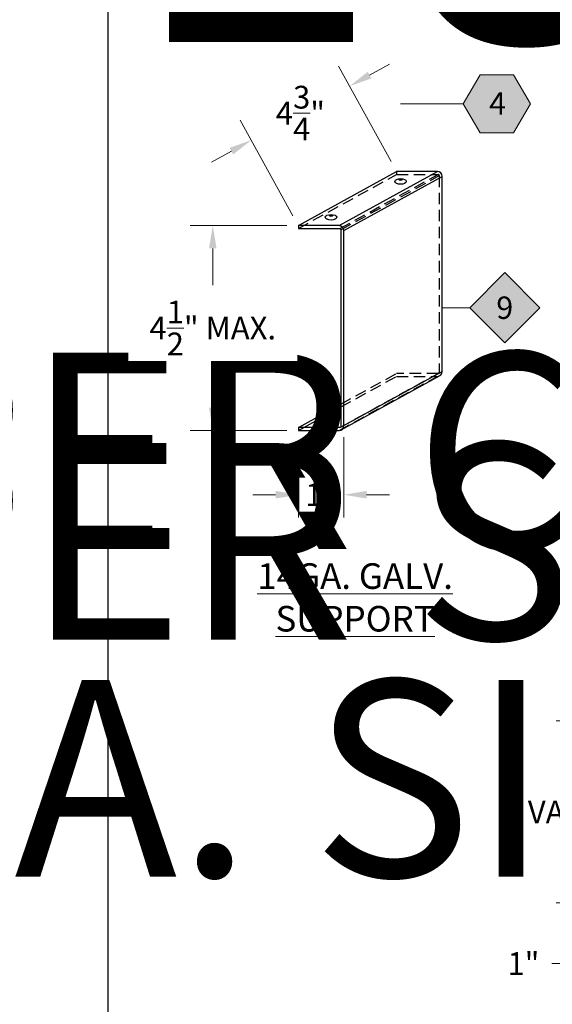
# Model space of a CAD drawing. Units: inches. Extents: x 0 to 928258969840, y -126676370601 to 737228041982.
# Drawn here: x 36024 to 36036, y 11851 to 11872 of the extents above; entities that cross this region are included whole.
import ezdxf
from ezdxf import colors
from ezdxf.entities.mleader import LeaderData, LeaderLine
from ezdxf.enums import TextEntityAlignment as Align
from ezdxf.math import Vec2, Vec3

# ---------------------------------------------------------------- set-up
doc = ezdxf.new("R2018")
doc.units = ezdxf.units.IN
doc.header["$MEASUREMENT"] = 0
doc.header["$PDSIZE"] = -100
doc.linetypes.add('HIDDEN', pattern=[0.375, 0.25, -0.125])
doc.layers.get('0').update_dxf_attribs({"lineweight": 0})
for name, color, linetype in [('35', 10, 'Continuous'), ('BEMO FASTENERS', 7, 'Continuous'), ('BEMO FLASH', 3, 'Continuous'), ('NOTES', 190, 'Continuous')]:
    doc.layers.add(name, color=color, linetype=linetype)
doc.styles.add('(4) 3in_1ft', font='arial.ttf', dxfattribs={"height": 0.5})
doc.styles.get("Standard").update_dxf_attribs({"font": 'arial.ttf'})
doc.dimstyles.new('(4) 3in_1ft', dxfattribs={"dimscale": 4, "dimtxt": 1, "dimasz": 0.125, "dimexe": 0.125, "dimexo": 0.0625, "dimgap": 0.09, "dimtad": 0, "dimtih": 1, "dimtoh": 1, "dimdec": 4, "dimzin": 3, "dimdsep": 46, "dimlunit": 4, "dimtxsty": '(4) 3in_1ft', "dimcen": 0.09, "dimclrd": 256, "dimclre": 256, "dimclrt": 256, "dimadec": 0, "dimazin": 0, "dimtfac": 1, "dimtdec": 4, "dimtix": 1, "dimtofl": 0, "dimtmove": 0, "dimatfit": 3, "dimfxl": 1, "dimtfill": 1, "dimtolj": 1, "dimtzin": 0, "dimlwd": 0, "dimlwe": 0, "dimarcsym": 0})

# ---------------------------------------------------------------- blocks, each defined once
blk = doc.blocks.new('*U476')
at = {"lineweight": 0, "flags": 104}
for tag, p in [('FASTOC2', (-0.063, 0.1252)), ('FASTOC3', (-0.0609, -0.0332))]:
    blk.add_attdef(tag, text='', height=0.0938, dxfattribs=at).set_placement(p, align=Align.TOP_RIGHT)
at = {"lineweight": 0}
blk.add_attdef('1', text='', height=0.0938, dxfattribs=at).set_placement((0.1439, -0.0449), align=Align.CENTER)
blk = doc.blocks.new('*U630')
at = {"lineweight": 0, "flags": 104}
for tag, p in [('FASTOC', (0.3422, 0.1252)), ('FASTOC1', (0.3422, -0.0332))]:
    blk.add_attdef(tag, text='', height=0.0938, dxfattribs=at).set_placement(p, align=Align.TOP_LEFT)
at = {"lineweight": 0}
blk.add_attdef('1', text='', height=0.0938, dxfattribs=at).set_placement((0.1439, -0.0449), align=Align.CENTER)
blk = doc.blocks.new('*D608')
at = {"layer": 'Defpoints', "color": 0, "lineweight": 0, "transparency": 16777216}
for p in [(36038.424, 11857.075), (36036.508, 11853.075), (36037.674, 11853.075)]:
    blk.add_point(p, dxfattribs=at)
at = {"layer": 'NOTES', "lineweight": 0, "transparency": 16777216}
for p, q in [((36038.174, 11857.075), (36036.008, 11857.075)), ((36036.508, 11856.575), (36036.508, 11855.694)), ((36036.508, 11853.575), (36036.508, 11854.457)), ((36037.424, 11853.075), (36036.008, 11853.075))]:
    blk.add_line(p, q, dxfattribs=at)
for points in [[(36036.425, 11856.575), (36036.591, 11856.575), (36036.508, 11857.075)], [(36036.425, 11853.575), (36036.591, 11853.575), (36036.508, 11853.075)]]:
    blk.add_solid(points, dxfattribs=at)
at = {"layer": 'NOTES', "lineweight": 0, "transparency": 16777216, "insert": (36036.508, 11855.075), "char_height": 0.5, "width": 0.76185, "attachment_point": 5, "style": '(4) 3in_1ft', "bg_fill": 3, "box_fill_scale": 1.25, "bg_fill_color": 256, "bg_fill_true_color": 13158600, "bg_fill_transparency": 0}
blk.add_mtext('\\A1;VARIES', dxfattribs=at)
blk = doc.blocks.new('*D609')
at = {"layer": 'Defpoints', "color": 0, "lineweight": 0, "transparency": 16777216}
for p in [(36037.424, 11853.075), (36038.424, 11853.075), (36038.424, 11851.744)]:
    blk.add_point(p, dxfattribs=at)
at = {"layer": 'NOTES', "lineweight": 0, "transparency": 16777216}
for p, q in [((36037.424, 11852.825), (36037.424, 11851.244)), ((36038.424, 11852.825), (36038.424, 11851.244)), ((36036.924, 11851.744), (36035.911, 11851.744)), ((36038.924, 11851.744), (36039.424, 11851.744))]:
    blk.add_line(p, q, dxfattribs=at)
for points in [[(36036.924, 11851.827), (36036.924, 11851.66), (36037.424, 11851.744)], [(36038.924, 11851.827), (36038.924, 11851.66), (36038.424, 11851.744)]]:
    blk.add_solid(points, dxfattribs=at)
at = {"layer": 'NOTES', "lineweight": 0, "transparency": 16777216, "insert": (36035.287, 11851.744), "char_height": 0.5, "attachment_point": 5, "style": '(4) 3in_1ft', "bg_fill": 3, "box_fill_scale": 1.25, "bg_fill_color": 256, "bg_fill_true_color": 13158600, "bg_fill_transparency": 0}
blk.add_mtext('\\A1;1"', dxfattribs=at)
blk = doc.blocks.new('*D611')
at = {"layer": 'Defpoints', "color": 0, "lineweight": 0, "transparency": 16777216}
for p in [(36032.501, 11869.149), (36030.341, 11867.961)]:
    blk.add_point(p, dxfattribs=at)
at = {"layer": 'NOTES', "lineweight": 0, "transparency": 16777216}
for p, q in [((36032.381, 11869.368), (36031.227, 11871.467)), ((36031.906, 11871.269), (36032.344, 11871.51)), ((36030.22, 11868.18), (36029.066, 11870.278)), ((36028.869, 11869.599), (36028.431, 11869.358))]:
    blk.add_line(p, q, dxfattribs=at)
for points in [[(36031.866, 11871.342), (36031.946, 11871.196), (36031.468, 11871.028)], [(36028.829, 11869.672), (36028.909, 11869.526), (36029.307, 11869.84)]]:
    blk.add_solid(points, dxfattribs=at)
at = {"layer": 'NOTES', "lineweight": 0, "transparency": 16777216, "insert": (36030.387, 11870.434), "char_height": 0.5, "attachment_point": 5, "style": '(4) 3in_1ft', "bg_fill": 3, "box_fill_scale": 1.25, "bg_fill_color": 256, "bg_fill_true_color": 13158600, "bg_fill_transparency": 0}
blk.add_mtext('\\A1;4\\S3/4;"', dxfattribs=at)
at = {"layer": 'Defpoints', "color": 0, "lineweight": 0, "transparency": 16777216}
blk.add_point((36031.468, 11871.028), dxfattribs=at)
blk = doc.blocks.new('*D612')
at = {"layer": 'Defpoints', "color": 0, "lineweight": 0, "transparency": 16777216}
for p in [(36030.341, 11867.961), (36028.461, 11863.461), (36030.341, 11863.461)]:
    blk.add_point(p, dxfattribs=at)
at = {"layer": 'NOTES', "lineweight": 0, "transparency": 16777216}
for p, q in [((36030.091, 11867.961), (36027.961, 11867.961)), ((36028.461, 11867.461), (36028.461, 11866.656)), ((36028.461, 11863.961), (36028.461, 11864.765)), ((36030.091, 11863.461), (36027.961, 11863.461))]:
    blk.add_line(p, q, dxfattribs=at)
for points in [[(36028.377, 11867.461), (36028.544, 11867.461), (36028.461, 11867.961)], [(36028.377, 11863.961), (36028.544, 11863.961), (36028.461, 11863.461)]]:
    blk.add_solid(points, dxfattribs=at)
at = {"layer": 'NOTES', "lineweight": 0, "transparency": 16777216, "insert": (36028.461, 11865.711), "char_height": 0.5, "attachment_point": 5, "style": '(4) 3in_1ft', "bg_fill": 3, "box_fill_scale": 1.25, "bg_fill_color": 256, "bg_fill_true_color": 13158600, "bg_fill_transparency": 0}
blk.add_mtext('\\A1;4{\\H1x;\\S1/2;}" MAX.', dxfattribs=at)
blk = doc.blocks.new('*D613')
at = {"layer": 'Defpoints', "color": 0, "lineweight": 0, "transparency": 16777216}
for p in [(36030.341, 11863.461), (36031.341, 11863.565)]:
    blk.add_point(p, dxfattribs=at)
at = {"layer": 'NOTES', "lineweight": 0, "transparency": 16777216}
for p, q in [((36031.341, 11863.315), (36031.341, 11861.547)), ((36030.341, 11863.211), (36030.341, 11861.547)), ((36029.841, 11862.047), (36029.341, 11862.047)), ((36031.841, 11862.047), (36032.341, 11862.047))]:
    blk.add_line(p, q, dxfattribs=at)
for points in [[(36029.841, 11862.13), (36029.841, 11861.964), (36030.341, 11862.047)], [(36031.841, 11862.13), (36031.841, 11861.964), (36031.341, 11862.047)]]:
    blk.add_solid(points, dxfattribs=at)
at = {"layer": 'NOTES', "lineweight": 0, "transparency": 16777216, "insert": (36030.841, 11862.047), "char_height": 0.5, "attachment_point": 5, "style": '(4) 3in_1ft', "bg_fill": 3, "box_fill_scale": 1.25, "bg_fill_color": 256, "bg_fill_true_color": 13158600, "bg_fill_transparency": 0}
blk.add_mtext('\\A1;1"', dxfattribs=at)
at = {"layer": 'Defpoints', "color": 0, "lineweight": 0, "transparency": 16777216}
blk.add_point((36031.341, 11862.047), dxfattribs=at)
blk = doc.blocks.new('*U524')
at = {"true_color": 0xffffff}
h = blk.add_hatch(color=7, dxfattribs=at)
h.dxf.hatch_style = 1
h.paths.add_polyline_path([(0.2812, 0), (0.2109, 0.1218), (0.0703, 0.1218), (0, 0), (0.0703, -0.1218), (0.2109, -0.1218)])
at = {"lineweight": 0}
blk.add_lwpolyline([(0, 0), (0.0703, -0.1218), (0.2109, -0.1218), (0.2812, 0), (0.2109, 0.1218), (0.0703, 0.1218)], close=True, dxfattribs=at)
blk.add_lwpolyline([(-0.2622, -0.3127, 0, 0.0312, 0), (-0.2622, -0.2124, 0, 0, 0), (-0.2622, 0, 0, 0, 0)], format="xyseb", dxfattribs=at)
blk.add_lwpolyline([(-0.2622, 0), (-0.2622, 0), (0, 0)], dxfattribs=at)
at = {"lineweight": 0, "flags": 104}
for tag, p in [('FASTOC', (0.3422, 0.1252)), ('FASTOC1', (0.3422, -0.0332))]:
    blk.add_attdef(tag, text='', height=0.0938, dxfattribs=at).set_placement(p, align=Align.TOP_LEFT)
at = {"lineweight": 0}
blk.add_attdef('1', text='', height=0.0938, dxfattribs=at).set_placement((0.1439, -0.0449), align=Align.CENTER)
blk = doc.blocks.new('*U525')
at = {"true_color": 0xffffff}
h = blk.add_hatch(color=7, dxfattribs=at)
h.dxf.hatch_style = 1
h.paths.add_polyline_path([(0.1468, 0), (0, 0.1468), (-0.1468, 0), (0, -0.1468)])
at = {"lineweight": 0, "transparency": 16777216}
blk.add_lwpolyline([(0, -0.1468), (-0.1468, 0), (0, 0.1468), (0.1468, 0)], close=True, dxfattribs=at)
at = {"lineweight": 0}
blk.add_lwpolyline([(-0.476, 0, 0, 0.0312, 0), (-0.3757, 0, 0, 0, 0), (-0.2621, 0, 0, 0, 0)], format="xyseb", dxfattribs=at)
blk.add_lwpolyline([(-0.2621, 0), (-0.2621, 0), (-0.1468, 0)], dxfattribs=at)
at = {"lineweight": 0, "transparency": 16777216}
blk.add_attdef('D1', text='', height=0.0938, dxfattribs=at).set_placement((0, -0.0468), align=Align.CENTER)
blk = doc.blocks.new('*U628')
at = {"lineweight": 0, "flags": 104}
for tag, p in [('FASTOC', (0.3422, 0.1252)), ('FASTOC1', (0.3422, -0.0332))]:
    blk.add_attdef(tag, text='', height=0.0938, dxfattribs=at).set_placement(p, align=Align.TOP_LEFT)
at = {"lineweight": 0}
blk.add_attdef('1', text='', height=0.0938, dxfattribs=at).set_placement((0.1439, -0.0449), align=Align.CENTER)

msp = doc.modelspace()

# ---------------------------------------------------------------- linework, layer by layer
at = {"layer": 'BEMO FASTENERS'}
for centre, major_axis in [((36032.58844, 11868.93317), (-0.125, 0)), ((36032.58844, 11868.96819), (-0.03125, 0)), ((36031.05886, 11868.14448), (-0.125, 0)), ((36031.05886, 11868.1795), (-0.03125, 0))]:
    msp.add_ellipse(centre, major_axis=major_axis, ratio=0.5, dxfattribs=at)
at = {"layer": 'BEMO FLASH'}
for p, q in [((36030.34082, 11867.96093), (36032.50129, 11869.14923)), ((36031.23642, 11867.96093), (36033.39689, 11869.14923)), ((36033.39689, 11869.14923), (36032.50129, 11869.14923)), ((36031.34082, 11867.85653), (36033.50129, 11869.04483)), ((36033.50129, 11864.75363), (36033.50129, 11869.04483)), ((36031.34082, 11863.56533), (36033.50129, 11864.75363)), ((36031.28486, 11863.47285), (36033.44534, 11864.66115)), ((36030.34082, 11863.52443), (36031.27732, 11864.03952)), ((36030.34082, 11863.46093), (36031.27732, 11863.97602))]:
    msp.add_line(p, q, dxfattribs=at)
at = {"layer": 'BEMO FLASH', "linetype": 'HIDDEN'}
for p, q in [((36030.34082, 11867.89743), (36032.50129, 11869.08573)), ((36031.25142, 11867.89743), (36033.41189, 11869.08573)), ((36032.50129, 11869.14923), (36032.50129, 11869.08573)), ((36032.50129, 11869.08573), (36033.41189, 11869.08573)), ((36031.27732, 11867.87153), (36033.43779, 11869.05983)), ((36033.43779, 11869.05983), (36033.43779, 11864.73863)), ((36031.23642, 11863.46093), (36033.39689, 11864.64923)), ((36031.25142, 11863.52443), (36033.41189, 11864.71273)), ((36031.27732, 11864.03952), (36032.50129, 11864.71273)), ((36031.27732, 11863.97602), (36032.50129, 11864.64923)), ((36033.41189, 11864.71273), (36032.50129, 11864.71273)), ((36032.50129, 11864.64923), (36033.39689, 11864.64923))]:
    msp.add_line(p, q, dxfattribs=at)
at = {"layer": 'BEMO FLASH'}
msp.add_lwpolyline([(36030.34082, 11867.89743), (36031.25142, 11867.89743, -0.41421356), (36031.27732, 11867.87153), (36031.27732, 11863.55033, -0.41421356), (36031.25142, 11863.52443), (36030.34082, 11863.52443), (36030.34082, 11863.46093), (36031.23642, 11863.46093, 0.41421356), (36031.34082, 11863.56533), (36031.34082, 11867.85653, 0.41421356), (36031.23642, 11867.96093), (36030.34082, 11867.96093)], format="xyb", close=True, dxfattribs=at)
for centre, start, end in [((36033.39689, 11869.04483), 0, 90), ((36033.39689, 11864.75363), 270, 0)]:
    msp.add_arc(centre, 0.1044, start, end, dxfattribs=at)
at = {"layer": 'BEMO FLASH', "linetype": 'HIDDEN'}
for centre, start, end in [((36033.41189, 11869.05983), 0, 90), ((36033.41189, 11864.73863), 270, 0)]:
    msp.add_arc(centre, 0.0259, start, end, dxfattribs=at)
at = {"layer": 'NOTES', "lineweight": 30}
msp.add_lwpolyline([(36026.15434, 11914.7599), (36026.15434, 11830.76039)], dxfattribs=at)

# ---------------------------------------------------------------- block references
at = {"layer": 'NOTES'}
ref = msp.add_blockref('*U476', (36001.90067, 11880.42707), dxfattribs=dict(at, xscale=5.247764784457114, yscale=5.247764784457114, zscale=5.247764784457114))
lines = msp.add_mtext('(2) AT EVERY OTHER DECK HIGH FLUTE', dxfattribs={"layer": '0', "lineweight": 0, "insert": (36001.56983, 11881.0843), "char_height": 7.1745954, "attachment_point": 1, "bg_fill": 3, "box_fill_scale": 1.5, "bg_fill_color": 256, "bg_fill_transparency": 0})
ref.add_attrib('FASTOC2', '', (36001.56983, 11881.0843), dxfattribs={"flags": 104}).embed_mtext(lines)
ref = msp.add_blockref('*U476', (35874.68465, 11878.51632), dxfattribs=dict(at, xscale=5.247764784457114, yscale=5.247764784457114, zscale=5.247764784457114))
lines = msp.add_mtext('(2) AT EVERY OTHER DECK HIGH FLUTE', dxfattribs={"layer": '0', "lineweight": 0, "insert": (35874.35381, 11879.17355), "char_height": 7.1745954, "attachment_point": 1, "bg_fill": 3, "box_fill_scale": 1.5, "bg_fill_color": 256, "bg_fill_transparency": 0})
ref.add_attrib('FASTOC2', '', (35874.35381, 11879.17355), dxfattribs={"flags": 104}).embed_mtext(lines)
ref = msp.add_blockref('*U630', (36010.25883, 11864.51483), dxfattribs=dict(at, xscale=5.247764784457114, yscale=5.247764784457114, zscale=5.247764784457114))
lines = msp.add_mtext('(2) PER CLIP\\P(1) EA. SIDE', dxfattribs={"layer": '0', "lineweight": 0, "insert": (36012.05463, 11865.17205), "char_height": 4.319069, "attachment_point": 1})
ref.add_attrib('FASTOC', '', (36012.05463, 11865.17205), dxfattribs={"flags": 104}).embed_mtext(lines)

# ---------------------------------------------------------------- texts
at = {"layer": 'NOTES', "lineweight": 0, "insert": (36028.19639, 11860.54057), "char_height": 0.5625, "attachment_point": 1, "style": '(4) 3in_1ft'}
msp.add_mtext_dynamic_manual_height_columns('\\pxqc;{\\L14GA. GALV. SUPPORT}', width=6.7837701, gutter_width=0.9375, heights=[0], dxfattribs=at)

# ---------------------------------------------------------------- next in the draw order: dimensions: what is measured, and where the dimension line sits
at = {"layer": 'NOTES', "lineweight": 0}
dim = msp.add_aligned_dim(p1=(36030.34082, 11867.96093), p2=(36032.50129, 11869.14923), distance=2.14468, text='4\\S3/4;"', dimstyle='(4) 3in_1ft', dxfattribs=at)
dim.commit()
dim.dimension.update_dxf_attribs({"geometry": '*D611', "text_midpoint": (36030.38747, 11870.43427)})
dim = msp.add_linear_dim(base=(36036.50794, 11853.07543), p1=(36038.42415, 11857.07543), p2=(36037.67415, 11853.07543), angle=90, text='VARIES', dimstyle='(4) 3in_1ft', dxfattribs=at)
dim.commit()
dim.dimension.update_dxf_attribs({"geometry": '*D608', "text_midpoint": (36036.50794, 11855.07543), "dimtype": 160})

# ---------------------------------------------------------------- next in the draw order: block references
at = {"layer": 'NOTES'}
ref = msp.add_blockref('*U524', (36033.96438, 11870.63677), dxfattribs=dict(at, xscale=5.247764784457114, yscale=5.247764784457114, zscale=5.247764784457114))
ref.add_attrib('H3', '4', dxfattribs={"layer": '0', "color": 0, "height": 0.49198}).set_placement((36034.71974, 11870.40095), align=Align.CENTER)

# ---------------------------------------------------------------- next in the draw order: dimensions: what is measured, and where the dimension line sits
at = {"layer": 'NOTES', "lineweight": 0}
dim = msp.add_linear_dim(base=(36028.46065, 11863.46093), p1=(36030.34082, 11867.96093), p2=(36030.34082, 11863.46093), angle=90, text='<> MAX.', dimstyle='(4) 3in_1ft', dxfattribs=at)
dim.commit()
dim.dimension.update_dxf_attribs({"geometry": '*D612', "text_midpoint": (36028.46065, 11865.71093)})
dim = msp.add_linear_dim(base=(36038.42415, 11851.7438), p1=(36037.42415, 11853.07543), p2=(36038.42415, 11853.07543), dimstyle='(4) 3in_1ft', dxfattribs=at)
dim.commit()
dim.dimension.update_dxf_attribs({"geometry": '*D609', "text_midpoint": (36035.28693, 11851.7438), "dimtype": 160})

# ---------------------------------------------------------------- next in the draw order: dimensions: what is measured, and where the dimension line sits
dim = msp.add_linear_dim(base=(36031.34082, 11862.04697), p1=(36030.34082, 11863.46093), p2=(36031.34082, 11863.56533), dimstyle='(4) 3in_1ft', dxfattribs=at)
dim.commit()
dim.dimension.update_dxf_attribs({"geometry": '*D613', "text_midpoint": (36030.84082, 11862.04697)})

# ---------------------------------------------------------------- next in the draw order: block references
at = {"layer": 'NOTES'}
ref = msp.add_blockref('*U525', (36034.87671, 11866.15749), dxfattribs=dict(at, xscale=5.247764784456659, yscale=5.247764784456659, zscale=5.247764784456659))
ref.add_attrib('D3', '9', dxfattribs={"layer": '35', "color": 0, "transparency": 16777216, "height": 0.49198}).set_placement((36034.87671, 11865.91173), align=Align.CENTER)
ref = msp.add_blockref('*U628', (36010.25883, 11862.52662), dxfattribs=dict(at, xscale=5.247764784457114, yscale=5.247764784457114, zscale=5.247764784457114))
lines = msp.add_mtext('(2) PER SIDE AT FLANGE', dxfattribs={"layer": '0', "lineweight": 0, "insert": (36012.05463, 11863.18384), "char_height": 4.319069, "attachment_point": 1})
ref.add_attrib('FASTOC', '', (36012.05463, 11863.18384), dxfattribs={"flags": 104}).embed_mtext(lines)

# ---------------------------------------------------------------- next in the draw order: leaders
at = {"layer": 'NOTES', "lineweight": 0}
ml = msp.add_multileader_mtext('Standard', dxfattribs=at)
ml.set_content('PER CALCS.\\P(SEE ROOF PLAN)', color=256, style='(4) 3in_1ft')
ml.set_leader_properties(color=256, lineweight=0)
ml.build(insert=Vec2(0, 0))
ml.multileader.update_dxf_attribs({"text_left_attachment_type": 2, "text_right_attachment_type": 2, "dogleg_length": 0.5, "arrow_head_size": 0.5})
ctx = ml.context
ctx.base_point, ctx.char_height, ctx.arrow_head_size, ctx.landing_gap_size, ctx.plane_origin = Vec3(36345.01479, 11910.27209), 0.5, 0.5, 0.28125, Vec3(36330.40676, 11907.77407)
ctx.left_attachment, ctx.right_attachment, ctx.text_align_type = 2, 2, 2
notes = []
notes.append((ctx, [(0, (0, 0, 0), (0, 0), (1, 0), 1, [])]))
ctx.mtext.insert, ctx.mtext.width, ctx.mtext.alignment, ctx.mtext.flow_direction = Vec3(36351.32197, 11911.02096), 6.3409485, 3, 5
ml = msp.add_multileader_mtext('Standard', dxfattribs=at)
ml.set_content('PER CALCS.\\P(SEE ROOF PLAN)', color=256, style='(4) 3in_1ft')
ml.set_leader_properties(color=256, lineweight=0)
ml.build(insert=Vec2(0, 0))
ml.multileader.update_dxf_attribs({"text_left_attachment_type": 2, "text_right_attachment_type": 2, "dogleg_length": 0.5, "arrow_head_size": 0.5})
ctx = ml.context
ctx.base_point, ctx.char_height, ctx.arrow_head_size, ctx.landing_gap_size, ctx.plane_origin = Vec3(36093.7657, 11910.19268), 0.5, 0.5, 0.28125, Vec3(36085.18359, 11907.69466)
ctx.left_attachment, ctx.right_attachment, ctx.text_align_type = 2, 2, 2
notes.append((ctx, [(0, (0, 0, 0), (0, 0), (1, 0), 1, [])]))
ctx.mtext.insert, ctx.mtext.width, ctx.mtext.alignment, ctx.mtext.flow_direction = Vec3(36100.07287, 11910.94154), 6.3409485, 3, 5
ml = msp.add_multileader_mtext('Standard', dxfattribs=at)
ml.set_content('5c', color=256, style='(4) 3in_1ft')
ml.set_leader_properties(color=256, lineweight=0)
ml.build(insert=Vec2(0, 0))
ml.multileader.update_dxf_attribs({"text_left_attachment_type": 2, "text_right_attachment_type": 2, "dogleg_length": 0.5, "arrow_head_size": 0.5})
ctx = ml.context
ctx.base_point, ctx.char_height, ctx.arrow_head_size, ctx.landing_gap_size, ctx.plane_origin = Vec3(36351.95071, 11910.34443), 0.5, 0.5, 0.28125, Vec3(36353.01321, 11907.35181)
ctx.left_attachment, ctx.right_attachment, ctx.text_align_type = 2, 2, 2
notes.append((ctx, [(0, (0, 0, 0), (0, 0), (1, 0), 1, [])]))
ctx.mtext.insert, ctx.mtext.alignment, ctx.mtext.flow_direction = Vec3(36352.93421, 11910.59869), 3, 5
ml = msp.add_multileader_mtext('Standard', dxfattribs=at)
ml.set_content('5c', color=256, style='(4) 3in_1ft')
ml.set_leader_properties(color=256, lineweight=0)
ml.build(insert=Vec2(0, 0))
ml.multileader.update_dxf_attribs({"text_left_attachment_type": 2, "text_right_attachment_type": 2, "dogleg_length": 0.5, "arrow_head_size": 0.5})
ctx = ml.context
ctx.base_point, ctx.char_height, ctx.arrow_head_size, ctx.landing_gap_size, ctx.plane_origin = Vec3(36100.65324, 11910.26501), 0.5, 0.5, 0.28125, Vec3(36101.71574, 11907.27239)
ctx.left_attachment, ctx.right_attachment, ctx.text_align_type = 2, 2, 2
notes.append((ctx, [(0, (0, 0, 0), (0, 0), (1, 0), 1, [])]))
ctx.mtext.insert, ctx.mtext.alignment, ctx.mtext.flow_direction = Vec3(36101.63674, 11910.51928), 3, 5
for ctx, leaders in notes:
    for number, flags, end, landing, length, lines in leaders:
        leader = LeaderData()
        leader.index, (leader.has_last_leader_line, leader.has_dogleg_vector, leader.attachment_direction) = number, flags
        leader.last_leader_point, leader.dogleg_vector, leader.dogleg_length = Vec3(end), Vec3(landing), length
        for number, points, colour, breaks in lines:
            line = LeaderLine()
            line.index, line.vertices, line.color, line.breaks = number, Vec3.list(points), colors.encode_raw_color(colour), breaks
            leader.lines.append(line)
        ctx.leaders.append(leader)

doc.saveas('drawing.dxf')
